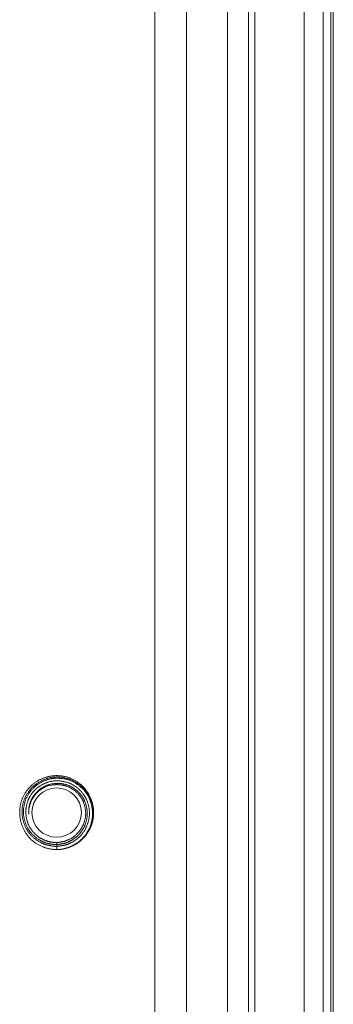
# Model space of a CAD drawing. Units: inches. Extents: x 71.4 to 79, y 49.66 to 59.34.
# Drawn here: x 74.43 to 74.49, y 56.25 to 56.45 of the extents above; entities that cross this region are included whole.
import ezdxf

# ---------------------------------------------------------------- set-up
doc = ezdxf.new("R2010")
doc.units = ezdxf.units.IN
doc.header["$MEASUREMENT"] = 0
doc.layers.add('Color-7-Line_Weight-9', color=7, linetype='Continuous', lineweight=0)

msp = doc.modelspace()

# ---------------------------------------------------------------- linework, layer by layer
at = {"layer": 'Color-7-Line_Weight-9', "linetype": 'Continuous'}
msp.add_line((74.4813, 56.14274), (74.4813, 58.67218), dxfattribs=at)
for points in [[(74.45195, 58.67248), (74.45816, 58.67248), (74.45816, 58.65013), (74.45914, 58.65013), (74.45609, 58.64988), (74.45609, 58.6293), (74.4592, 58.6293), (74.45814, 58.62905), (74.45816, 56.18594), (74.45914, 56.18592)], [(74.45815, 56.14248), (74.46622, 56.14248), (74.46622, 58.67248), (74.45816, 58.67248)], [(74.47158, 58.67221), (74.47037, 58.67218), (74.47037, 56.14274), (74.47159, 56.14274)], [(74.48501, 56.14274), (74.4813, 56.14274), (74.47158, 56.14274), (74.47158, 58.67218), (74.48133, 58.67221), (74.48501, 58.67221)], [(74.4865, 56.14274), (74.48501, 56.14274), (74.48501, 57.40747), (74.485, 58.67221), (74.4865, 58.67218), (74.48702, 58.67218), (74.48702, 56.14274), (74.48651, 56.14274), (74.4865, 58.67218)], [(74.44278, 56.18226), (74.44303, 56.18592), (74.45195, 56.18592), (74.45195, 58.62902), (74.44301, 58.62905), (74.44278, 58.63252)], [(74.42917, 56.29584), (74.42905, 56.29577), (74.42894, 56.2957), (74.42883, 56.29563), (74.42872, 56.29555), (74.42861, 56.29547), (74.4285, 56.29539), (74.4284, 56.29531), (74.4283, 56.29523), (74.42819, 56.29514), (74.42809, 56.29505), (74.428, 56.29496), (74.4279, 56.29486), (74.4278, 56.29477), (74.42771, 56.29467), (74.42762, 56.29457), (74.42753, 56.29446), (74.42744, 56.29436), (74.42735, 56.29425), (74.42726, 56.29414), (74.42718, 56.29402)], [(74.42731, 56.29481), (74.42741, 56.29491), (74.42752, 56.29501), (74.42762, 56.29511), (74.42772, 56.29521), (74.42783, 56.29531), (74.42794, 56.2954), (74.42805, 56.29549), (74.42816, 56.29558), (74.42827, 56.29566), (74.42838, 56.29575), (74.4285, 56.29583), (74.42861, 56.29591), (74.42873, 56.29599), (74.42885, 56.29606), (74.42897, 56.29613), (74.42909, 56.2962), (74.42921, 56.29627), (74.42933, 56.29633), (74.42946, 56.29639), (74.42958, 56.29645)], [(74.42756, 56.2941), (74.42764, 56.29421), (74.42773, 56.29431), (74.42782, 56.29441), (74.42791, 56.29451), (74.428, 56.29461), (74.42809, 56.2947), (74.42818, 56.29479), (74.42828, 56.29489), (74.42838, 56.29497), (74.42848, 56.29506), (74.42858, 56.29514), (74.42868, 56.29523), (74.42879, 56.2953), (74.4289, 56.29538), (74.42901, 56.29545), (74.42912, 56.29553), (74.42923, 56.29559), (74.42935, 56.29566), (74.42946, 56.29572), (74.42958, 56.29578)], [(74.4313, 56.29594), (74.43118, 56.2959), (74.43106, 56.29587), (74.43094, 56.29583), (74.43083, 56.2958), (74.43071, 56.29575), (74.4306, 56.29571), (74.43049, 56.29567), (74.43038, 56.29562), (74.43027, 56.29557), (74.43016, 56.29552), (74.43005, 56.29547), (74.42995, 56.29542), (74.42984, 56.29536), (74.42974, 56.2953), (74.42964, 56.29524), (74.42953, 56.29518), (74.42943, 56.29512), (74.42933, 56.29506), (74.42923, 56.29499), (74.42913, 56.29492)], [(74.43165, 56.29678), (74.43152, 56.29676), (74.43139, 56.29674), (74.43126, 56.29671), (74.43113, 56.29668), (74.431, 56.29665), (74.43087, 56.29661), (74.43075, 56.29657), (74.43062, 56.29653), (74.43049, 56.29649), (74.43037, 56.29644), (74.43024, 56.29639), (74.43012, 56.29634), (74.43, 56.29629), (74.42988, 56.29623), (74.42976, 56.29617), (74.42964, 56.29611), (74.42952, 56.29605), (74.4294, 56.29598), (74.42928, 56.29591), (74.42917, 56.29584)], [(74.42958, 56.29645), (74.42971, 56.29651), (74.42985, 56.29656), (74.42998, 56.29661), (74.43011, 56.29666), (74.43024, 56.29671), (74.43037, 56.29676), (74.4305, 56.2968), (74.43064, 56.29684), (74.43077, 56.29688), (74.4309, 56.29691), (74.43104, 56.29695), (74.43117, 56.29698), (74.43131, 56.297), (74.43144, 56.29703), (74.43158, 56.29705), (74.43171, 56.29707), (74.43185, 56.29708), (74.43199, 56.2971), (74.43213, 56.29711), (74.43227, 56.29711)], [(74.42958, 56.29578), (74.42969, 56.29584), (74.42981, 56.2959), (74.42992, 56.29596), (74.43003, 56.29602), (74.43015, 56.29607), (74.43026, 56.29612), (74.43038, 56.29617), (74.4305, 56.29621), (74.43062, 56.29626), (74.43074, 56.2963), (74.43086, 56.29634), (74.43098, 56.29638), (74.4311, 56.29641), (74.43123, 56.29644), (74.43135, 56.29647), (74.43148, 56.2965), (74.43161, 56.29652), (74.43173, 56.29655), (74.43186, 56.29657), (74.43199, 56.29658)], [(74.43021, 56.29496), (74.4303, 56.29501), (74.4304, 56.29506), (74.4305, 56.29511), (74.43059, 56.29515), (74.43069, 56.2952), (74.43079, 56.29524), (74.43089, 56.29527), (74.43099, 56.29531), (74.4311, 56.29534), (74.4312, 56.29537), (74.4313, 56.2954), (74.43141, 56.29543), (74.43151, 56.29545), (74.43162, 56.29548), (74.43173, 56.2955), (74.43183, 56.29551), (74.43194, 56.29553), (74.43205, 56.29554), (74.43216, 56.29555), (74.43227, 56.29555)], [(74.43371, 56.29601), (74.4336, 56.29603), (74.43349, 56.29605), (74.43338, 56.29606), (74.43327, 56.29607), (74.43316, 56.29609), (74.43304, 56.29609), (74.43292, 56.2961), (74.43281, 56.2961), (74.43269, 56.29611), (74.43257, 56.2961), (74.43244, 56.2961), (74.43232, 56.29609), (74.43219, 56.29608), (74.43207, 56.29607), (74.43194, 56.29606), (74.43181, 56.29604), (74.43169, 56.29602), (74.43156, 56.29599), (74.43143, 56.29597), (74.4313, 56.29594)], [(74.43437, 56.29664), (74.43424, 56.29668), (74.43411, 56.29671), (74.43397, 56.29674), (74.43384, 56.29676), (74.43371, 56.29679), (74.43357, 56.29681), (74.43343, 56.29682), (74.4333, 56.29684), (74.43316, 56.29685), (74.43302, 56.29686), (74.43289, 56.29686), (74.43275, 56.29686), (74.43261, 56.29686), (74.43247, 56.29686), (74.43233, 56.29685), (74.4322, 56.29685), (74.43206, 56.29683), (74.43192, 56.29682), (74.43178, 56.2968), (74.43165, 56.29678)], [(74.43199, 56.29658), (74.43206, 56.29659), (74.43213, 56.29659), (74.4322, 56.2966), (74.43226, 56.2966), (74.43233, 56.2966), (74.43239, 56.29661), (74.43246, 56.29661), (74.43253, 56.29661), (74.43259, 56.29661), (74.43266, 56.29661), (74.43272, 56.29661), (74.43279, 56.29661), (74.43285, 56.29661), (74.43292, 56.29661), (74.43299, 56.2966), (74.43305, 56.2966), (74.43312, 56.2966), (74.43319, 56.29659), (74.43325, 56.29659), (74.43332, 56.29658)], [(74.43227, 56.29711), (74.43242, 56.29712), (74.43257, 56.29712), (74.43271, 56.29712), (74.43286, 56.29712), (74.43301, 56.29711), (74.43315, 56.29711), (74.4333, 56.2971), (74.43344, 56.29708), (74.43359, 56.29707), (74.43373, 56.29705), (74.43387, 56.29703), (74.43402, 56.297), (74.43416, 56.29698), (74.4343, 56.29695), (74.43444, 56.29691), (74.43458, 56.29688), (74.43472, 56.29684), (74.43486, 56.29679), (74.435, 56.29675), (74.43514, 56.2967)], [(74.43227, 56.29555), (74.4323, 56.29556), (74.43232, 56.29556), (74.43235, 56.29557), (74.43237, 56.29557), (74.4324, 56.29557), (74.43243, 56.29558), (74.43245, 56.29558), (74.43248, 56.29558), (74.43251, 56.29558), (74.43254, 56.29558), (74.43256, 56.29558), (74.43259, 56.29559), (74.43262, 56.29559), (74.43265, 56.29559), (74.43268, 56.29559), (74.43271, 56.29559), (74.43274, 56.29559), (74.43277, 56.29559), (74.4328, 56.29559), (74.43283, 56.29559)], [(74.43283, 56.29559), (74.43294, 56.29559), (74.43306, 56.29558), (74.43317, 56.29558), (74.43329, 56.29557), (74.4334, 56.29556), (74.43351, 56.29555), (74.43362, 56.29554), (74.43374, 56.29552), (74.43385, 56.2955), (74.43396, 56.29548), (74.43407, 56.29546), (74.43418, 56.29544), (74.43429, 56.29541), (74.4344, 56.29538), (74.43451, 56.29535), (74.43462, 56.29532), (74.43473, 56.29529), (74.43484, 56.29525), (74.43495, 56.29521), (74.43506, 56.29517)], [(74.43332, 56.29658), (74.43346, 56.29658), (74.43359, 56.29657), (74.43373, 56.29655), (74.43386, 56.29654), (74.43399, 56.29652), (74.43413, 56.2965), (74.43426, 56.29647), (74.43439, 56.29644), (74.43452, 56.29641), (74.43465, 56.29638), (74.43478, 56.29634), (74.43491, 56.2963), (74.43504, 56.29626), (74.43516, 56.29621), (74.43529, 56.29617), (74.43541, 56.29612), (74.43554, 56.29606), (74.43566, 56.29601), (74.43578, 56.29595), (74.43591, 56.29589)], [(74.43601, 56.29517), (74.4359, 56.29524), (74.4358, 56.2953), (74.43569, 56.29536), (74.43559, 56.29542), (74.43548, 56.29548), (74.43537, 56.29553), (74.43526, 56.29558), (74.43515, 56.29563), (74.43504, 56.29568), (74.43492, 56.29572), (74.43481, 56.29576), (74.43469, 56.2958), (74.43457, 56.29583), (74.43446, 56.29587), (74.43434, 56.2959), (74.43421, 56.29592), (74.43409, 56.29595), (74.43396, 56.29597), (74.43384, 56.29599), (74.43371, 56.29601)], [(74.43685, 56.29553), (74.43674, 56.29561), (74.43663, 56.29569), (74.43651, 56.29577), (74.4364, 56.29584), (74.43628, 56.29591), (74.43616, 56.29598), (74.43604, 56.29605), (74.43592, 56.29611), (74.4358, 56.29617), (74.43568, 56.29623), (74.43555, 56.29628), (74.43543, 56.29633), (74.4353, 56.29638), (74.43517, 56.29643), (74.43504, 56.29647), (74.43491, 56.29651), (74.43478, 56.29655), (74.43464, 56.29658), (74.43451, 56.29661), (74.43437, 56.29664)], [(74.43514, 56.2967), (74.43527, 56.29665), (74.4354, 56.2966), (74.43553, 56.29654), (74.43566, 56.29649), (74.43578, 56.29643), (74.43591, 56.29637), (74.43604, 56.2963), (74.43616, 56.29623), (74.43628, 56.29616), (74.43641, 56.29609), (74.43653, 56.29602), (74.43665, 56.29594), (74.43677, 56.29586), (74.43688, 56.29578), (74.437, 56.29569), (74.43711, 56.29561), (74.43722, 56.29552), (74.43733, 56.29542), (74.43744, 56.29533), (74.43755, 56.29523)], [(74.43591, 56.29589), (74.43603, 56.29582), (74.43614, 56.29576), (74.43626, 56.29569), (74.43638, 56.29562), (74.43649, 56.29555), (74.43661, 56.29547), (74.43672, 56.2954), (74.43683, 56.29532), (74.43694, 56.29524), (74.43705, 56.29516), (74.43716, 56.29507), (74.43726, 56.29499), (74.43736, 56.2949), (74.43747, 56.29481), (74.43757, 56.29472), (74.43766, 56.29463), (74.43776, 56.29454), (74.43785, 56.29444), (74.43795, 56.29434), (74.43804, 56.29424)], [(74.43877, 56.29353), (74.4387, 56.29365), (74.43862, 56.29376), (74.43854, 56.29388), (74.43846, 56.29399), (74.43837, 56.2941), (74.43829, 56.2942), (74.4382, 56.29431), (74.43811, 56.29442), (74.43801, 56.29452), (74.43792, 56.29462), (74.43782, 56.29472), (74.43772, 56.29482), (74.43762, 56.29492), (74.43751, 56.29501), (74.43741, 56.2951), (74.4373, 56.29519), (74.43719, 56.29528), (74.43708, 56.29536), (74.43697, 56.29545), (74.43685, 56.29553)], [(74.42585, 56.29247), (74.4259, 56.29259), (74.42596, 56.29272), (74.42601, 56.29285), (74.42607, 56.29297), (74.42614, 56.2931), (74.4262, 56.29322), (74.42626, 56.29334), (74.42633, 56.29346), (74.4264, 56.29359), (74.42648, 56.29371), (74.42655, 56.29382), (74.42663, 56.29394), (74.4267, 56.29406), (74.42679, 56.29417), (74.42687, 56.29428), (74.42695, 56.29439), (74.42704, 56.2945), (74.42713, 56.29461), (74.42722, 56.29471), (74.42731, 56.29481)], [(74.42718, 56.29402), (74.4271, 56.29392), (74.42702, 56.29381), (74.42695, 56.2937), (74.42688, 56.29359), (74.42681, 56.29348), (74.42674, 56.29337), (74.42668, 56.29325), (74.42662, 56.29314), (74.42655, 56.29302), (74.4265, 56.2929), (74.42644, 56.29278), (74.42639, 56.29266), (74.42633, 56.29254), (74.42628, 56.29241), (74.42623, 56.29229), (74.42619, 56.29216), (74.42614, 56.29204), (74.4261, 56.29191), (74.42606, 56.29178), (74.42602, 56.29165)], [(74.42637, 56.2918), (74.42641, 56.29194), (74.42646, 56.29208), (74.42651, 56.29221), (74.42655, 56.29234), (74.42661, 56.29247), (74.42666, 56.2926), (74.42671, 56.29273), (74.42677, 56.29285), (74.42683, 56.29297), (74.42689, 56.29308), (74.42695, 56.2932), (74.42701, 56.29331), (74.42707, 56.29342), (74.42714, 56.29352), (74.42721, 56.29363), (74.42727, 56.29373), (74.42734, 56.29383), (74.42741, 56.29392), (74.42748, 56.29401), (74.42756, 56.2941)], [(74.43231, 56.29534), (74.43186, 56.29529), (74.43143, 56.29521), (74.43101, 56.2951), (74.4306, 56.29496), (74.43021, 56.29478), (74.42984, 56.29458), (74.42949, 56.29435), (74.42915, 56.2941), (74.42884, 56.29382), (74.42855, 56.29351), (74.42828, 56.29319), (74.42804, 56.29284), (74.42783, 56.29248), (74.42764, 56.2921), (74.42748, 56.2917), (74.42735, 56.29129), (74.42726, 56.29087), (74.42719, 56.29044), (74.42717, 56.28999), (74.42717, 56.28954)], [(74.42738, 56.29168), (74.42742, 56.29179), (74.42746, 56.2919), (74.4275, 56.29201), (74.42755, 56.29212), (74.42759, 56.29223), (74.42764, 56.29234), (74.42769, 56.29244), (74.42775, 56.29254), (74.4278, 56.29264), (74.42786, 56.29274), (74.42792, 56.29284), (74.42798, 56.29293), (74.42804, 56.29302), (74.4281, 56.29311), (74.42817, 56.2932), (74.42823, 56.29328), (74.4283, 56.29337), (74.42836, 56.29345), (74.42843, 56.29352), (74.4285, 56.2936)], [(74.42913, 56.29492), (74.42903, 56.29486), (74.42893, 56.29478), (74.42884, 56.29471), (74.42874, 56.29464), (74.42865, 56.29456), (74.42856, 56.29448), (74.42847, 56.2944), (74.42839, 56.29432), (74.4283, 56.29423), (74.42822, 56.29414), (74.42814, 56.29405), (74.42806, 56.29396), (74.42798, 56.29387), (74.4279, 56.29378), (74.42783, 56.29368), (74.42776, 56.29359), (74.42769, 56.29349), (74.42762, 56.29339), (74.42755, 56.29328), (74.42749, 56.29318)], [(74.4285, 56.2936), (74.42857, 56.29368), (74.42864, 56.29376), (74.42871, 56.29384), (74.42879, 56.29392), (74.42886, 56.294), (74.42894, 56.29408), (74.42902, 56.29415), (74.4291, 56.29423), (74.42919, 56.2943), (74.42927, 56.29437), (74.42936, 56.29444), (74.42945, 56.29451), (74.42954, 56.29457), (74.42963, 56.29463), (74.42973, 56.29469), (74.42982, 56.29475), (74.42992, 56.29481), (74.43001, 56.29486), (74.43011, 56.29491), (74.43021, 56.29496)], [(74.43357, 56.29527), (74.4335, 56.29528), (74.43344, 56.29529), (74.43338, 56.2953), (74.43331, 56.2953), (74.43325, 56.29531), (74.43319, 56.29532), (74.43312, 56.29533), (74.43306, 56.29533), (74.433, 56.29534), (74.43294, 56.29534), (74.43287, 56.29534), (74.43281, 56.29535), (74.43275, 56.29535), (74.43268, 56.29535), (74.43262, 56.29535), (74.43256, 56.29535), (74.4325, 56.29535), (74.43243, 56.29534), (74.43237, 56.29534), (74.43231, 56.29534)], [(74.43479, 56.29499), (74.43473, 56.29501), (74.43467, 56.29503), (74.43461, 56.29505), (74.43455, 56.29507), (74.43449, 56.29509), (74.43443, 56.2951), (74.43437, 56.29512), (74.43431, 56.29514), (74.43425, 56.29515), (74.43419, 56.29517), (74.43413, 56.29518), (74.43407, 56.29519), (74.434, 56.29521), (74.43394, 56.29522), (74.43388, 56.29523), (74.43382, 56.29524), (74.43375, 56.29525), (74.43369, 56.29525), (74.43363, 56.29526), (74.43357, 56.29527)], [(74.4366, 56.2938), (74.43652, 56.29388), (74.43643, 56.29395), (74.43635, 56.29403), (74.43626, 56.2941), (74.43618, 56.29417), (74.43609, 56.29424), (74.436, 56.2943), (74.43591, 56.29436), (74.43582, 56.29443), (74.43573, 56.29449), (74.43564, 56.29454), (74.43555, 56.2946), (74.43546, 56.29465), (74.43537, 56.29471), (74.43527, 56.29476), (74.43518, 56.29481), (74.43508, 56.29486), (74.43498, 56.2949), (74.43489, 56.29495), (74.43479, 56.29499)], [(74.43506, 56.29517), (74.43517, 56.29512), (74.43527, 56.29507), (74.43537, 56.29502), (74.43547, 56.29497), (74.43557, 56.29491), (74.43567, 56.29486), (74.43577, 56.2948), (74.43587, 56.29474), (74.43596, 56.29468), (74.43605, 56.29462), (74.43615, 56.29456), (74.43624, 56.29449), (74.43633, 56.29442), (74.43642, 56.29436), (74.4365, 56.29429), (74.43659, 56.29421), (74.43667, 56.29414), (74.43675, 56.29407), (74.43684, 56.29399), (74.43691, 56.29391)], [(74.43786, 56.29353), (74.43778, 56.29363), (74.4377, 56.29373), (74.43762, 56.29382), (74.43754, 56.29392), (74.43745, 56.29401), (74.43737, 56.2941), (74.43728, 56.29419), (74.43719, 56.29428), (74.4371, 56.29437), (74.43701, 56.29445), (74.43692, 56.29454), (74.43683, 56.29462), (74.43673, 56.2947), (74.43663, 56.29477), (74.43653, 56.29484), (74.43643, 56.29492), (74.43633, 56.29498), (74.43623, 56.29505), (74.43612, 56.29511), (74.43601, 56.29517)], [(74.43786, 56.29205), (74.43782, 56.29214), (74.43777, 56.29223), (74.43773, 56.29232), (74.43768, 56.29241), (74.43763, 56.2925), (74.43758, 56.29259), (74.43752, 56.29268), (74.43747, 56.29277), (74.43741, 56.29286), (74.43735, 56.29295), (74.43729, 56.29304), (74.43722, 56.29313), (74.43715, 56.29322), (74.43708, 56.2933), (74.43701, 56.29339), (74.43694, 56.29348), (74.43686, 56.29356), (74.43678, 56.29364), (74.43669, 56.29372), (74.4366, 56.2938)], [(74.43691, 56.29391), (74.43701, 56.29382), (74.4371, 56.29372), (74.43718, 56.29363), (74.43727, 56.29353), (74.43735, 56.29343), (74.43742, 56.29334), (74.4375, 56.29324), (74.43757, 56.29314), (74.43764, 56.29305), (74.4377, 56.29295), (74.43777, 56.29285), (74.43783, 56.29275), (74.43788, 56.29265), (74.43794, 56.29255), (74.43799, 56.29245), (74.43804, 56.29235), (74.43808, 56.29225), (74.43813, 56.29215), (74.43817, 56.29205), (74.43821, 56.29196)], [(74.43755, 56.29523), (74.43765, 56.29513), (74.43775, 56.29504), (74.43785, 56.29494), (74.43795, 56.29484), (74.43804, 56.29474), (74.43814, 56.29464), (74.43823, 56.29453), (74.43832, 56.29442), (74.4384, 56.29432), (74.43848, 56.29421), (74.43857, 56.2941), (74.43865, 56.29398), (74.43872, 56.29387), (74.4388, 56.29375), (74.43887, 56.29364), (74.43894, 56.29352), (74.439, 56.2934), (74.43907, 56.29328), (74.43913, 56.29315), (74.43919, 56.29303)], [(74.43849, 56.29245), (74.43846, 56.2925), (74.43844, 56.29256), (74.43841, 56.29262), (74.43838, 56.29267), (74.43835, 56.29273), (74.43832, 56.29278), (74.43829, 56.29284), (74.43825, 56.29289), (74.43822, 56.29295), (74.43819, 56.293), (74.43816, 56.29305), (74.43812, 56.29311), (74.43809, 56.29316), (74.43806, 56.29321), (74.43802, 56.29327), (74.43799, 56.29332), (74.43796, 56.29337), (74.43792, 56.29342), (74.43789, 56.29348), (74.43786, 56.29353)], [(74.43804, 56.29424), (74.43813, 56.29413), (74.43822, 56.29401), (74.4383, 56.2939), (74.43839, 56.29378), (74.43847, 56.29366), (74.43855, 56.29354), (74.43862, 56.29343), (74.43869, 56.29331), (74.43876, 56.29319), (74.43883, 56.29307), (74.43889, 56.29295), (74.43895, 56.29283), (74.43901, 56.29271), (74.43906, 56.29259), (74.43911, 56.29247), (74.43916, 56.29235), (74.43921, 56.29223), (74.43925, 56.29211), (74.43929, 56.29199), (74.43933, 56.29187)], [(74.43937, 56.29228), (74.43934, 56.29234), (74.43931, 56.29241), (74.43929, 56.29248), (74.43926, 56.29255), (74.43923, 56.29261), (74.4392, 56.29268), (74.43917, 56.29274), (74.43914, 56.29281), (74.43911, 56.29287), (74.43908, 56.29293), (74.43905, 56.29299), (74.43902, 56.29306), (74.43899, 56.29312), (74.43896, 56.29318), (74.43893, 56.29324), (74.4389, 56.2933), (74.43887, 56.29336), (74.43884, 56.29342), (74.4388, 56.29348), (74.43877, 56.29353)], [(74.42539, 56.28964), (74.42539, 56.28979), (74.42539, 56.28993), (74.42539, 56.29008), (74.42539, 56.29022), (74.4254, 56.29037), (74.42541, 56.29051), (74.42542, 56.29065), (74.42544, 56.2908), (74.42545, 56.29094), (74.42548, 56.29108), (74.4255, 56.29122), (74.42553, 56.29136), (74.42556, 56.2915), (74.42559, 56.29164), (74.42562, 56.29178), (74.42566, 56.29192), (74.4257, 56.29206), (74.42575, 56.2922), (74.4258, 56.29233), (74.42585, 56.29247)], [(74.42602, 56.29165), (74.42599, 56.29152), (74.42597, 56.29139), (74.42594, 56.29126), (74.42592, 56.29112), (74.4259, 56.29099), (74.42588, 56.29086), (74.42587, 56.29073), (74.42586, 56.2906), (74.42585, 56.29047), (74.42584, 56.29034), (74.42584, 56.29021), (74.42584, 56.29008), (74.42584, 56.28995), (74.42584, 56.28982), (74.42585, 56.28968), (74.42586, 56.28955), (74.42587, 56.28942), (74.42588, 56.28929), (74.4259, 56.28916), (74.42592, 56.28903)], [(74.42616, 56.28932), (74.42615, 56.28944), (74.42614, 56.28957), (74.42613, 56.2897), (74.42612, 56.28982), (74.42612, 56.28995), (74.42612, 56.29007), (74.42612, 56.2902), (74.42613, 56.29032), (74.42614, 56.29045), (74.42615, 56.29057), (74.42616, 56.2907), (74.42618, 56.29082), (74.42619, 56.29094), (74.42621, 56.29107), (74.42623, 56.29119), (74.42626, 56.29131), (74.42628, 56.29144), (74.42631, 56.29156), (74.42634, 56.29168), (74.42637, 56.2918)], [(74.42696, 56.2921), (74.42692, 56.29199), (74.42689, 56.29187), (74.42685, 56.29176), (74.42682, 56.29165), (74.42679, 56.29154), (74.42676, 56.29143), (74.42673, 56.29131), (74.42671, 56.2912), (74.42669, 56.29109), (74.42667, 56.29097), (74.42666, 56.29085), (74.42664, 56.29074), (74.42663, 56.29062), (74.42662, 56.29051), (74.42662, 56.29039), (74.42661, 56.29027), (74.42661, 56.29015), (74.42661, 56.29003), (74.42661, 56.28991), (74.42662, 56.28979)], [(74.42749, 56.29318), (74.42746, 56.29313), (74.42743, 56.29307), (74.4274, 56.29302), (74.42737, 56.29297), (74.42734, 56.29291), (74.42731, 56.29286), (74.42728, 56.2928), (74.42725, 56.29275), (74.42723, 56.29269), (74.4272, 56.29264), (74.42717, 56.29258), (74.42715, 56.29253), (74.42712, 56.29247), (74.4271, 56.29242), (74.42708, 56.29236), (74.42705, 56.29231), (74.42703, 56.29226), (74.42701, 56.2922), (74.42699, 56.29215), (74.42696, 56.2921)], [(74.42717, 56.28955), (74.42716, 56.28966), (74.42715, 56.28977), (74.42715, 56.28987), (74.42715, 56.28998), (74.42714, 56.29009), (74.42715, 56.2902), (74.42715, 56.29031), (74.42715, 56.29041), (74.42716, 56.29052), (74.42717, 56.29062), (74.42718, 56.29073), (74.4272, 56.29084), (74.42721, 56.29094), (74.42723, 56.29105), (74.42725, 56.29115), (74.42727, 56.29126), (74.42729, 56.29136), (74.42732, 56.29147), (74.42735, 56.29157), (74.42738, 56.29168)], [(74.43835, 56.28989), (74.43834, 56.28999), (74.43834, 56.2901), (74.43832, 56.29021), (74.43831, 56.29032), (74.4383, 56.29042), (74.43828, 56.29053), (74.43826, 56.29064), (74.43824, 56.29075), (74.43822, 56.29086), (74.4382, 56.29097), (74.43817, 56.29108), (74.43814, 56.29119), (74.43811, 56.2913), (74.43808, 56.29141), (74.43805, 56.29152), (74.43802, 56.29163), (74.43798, 56.29174), (74.43794, 56.29184), (74.4379, 56.29195), (74.43786, 56.29205)], [(74.43821, 56.29196), (74.43825, 56.29184), (74.43829, 56.29173), (74.43832, 56.29162), (74.43836, 56.29151), (74.4384, 56.2914), (74.43843, 56.29129), (74.43846, 56.29117), (74.43849, 56.29106), (74.43851, 56.29095), (74.43854, 56.29083), (74.43856, 56.29072), (74.43858, 56.29061), (74.4386, 56.29049), (74.43862, 56.29038), (74.43863, 56.29026), (74.43864, 56.29015), (74.43865, 56.29003), (74.43866, 56.28992), (74.43866, 56.2898), (74.43866, 56.28969)], [(74.43908, 56.29007), (74.43908, 56.2902), (74.43907, 56.29032), (74.43906, 56.29045), (74.43904, 56.29057), (74.43902, 56.29069), (74.43901, 56.29081), (74.43898, 56.29094), (74.43896, 56.29106), (74.43893, 56.29118), (74.4389, 56.2913), (74.43887, 56.29142), (74.43884, 56.29153), (74.4388, 56.29165), (74.43877, 56.29177), (74.43872, 56.29188), (74.43868, 56.292), (74.43864, 56.29211), (74.43859, 56.29222), (74.43854, 56.29233), (74.43849, 56.29245)], [(74.43919, 56.29303), (74.43925, 56.2929), (74.43931, 56.29276), (74.43936, 56.29263), (74.43942, 56.2925), (74.43947, 56.29236), (74.43952, 56.29223), (74.43956, 56.29209), (74.4396, 56.29195), (74.43964, 56.29181), (74.43968, 56.29168), (74.43972, 56.29154), (74.43975, 56.2914), (74.43977, 56.29126), (74.4398, 56.29112), (74.43982, 56.29098), (74.43984, 56.29083), (74.43986, 56.29069), (74.43987, 56.29055), (74.43988, 56.29041), (74.43989, 56.29027)], [(74.43933, 56.29187), (74.43937, 56.29174), (74.43941, 56.29162), (74.43944, 56.29149), (74.43948, 56.29135), (74.43951, 56.29122), (74.43954, 56.29109), (74.43957, 56.29096), (74.43959, 56.29082), (74.43961, 56.29069), (74.43963, 56.29055), (74.43965, 56.29041), (74.43966, 56.29028), (74.43968, 56.29014), (74.43969, 56.29), (74.43969, 56.28987), (74.43969, 56.28973), (74.43969, 56.28959), (74.43969, 56.28945), (74.43969, 56.28932), (74.43968, 56.28918)], [(74.43982, 56.28959), (74.43982, 56.28973), (74.43983, 56.28987), (74.43982, 56.29001), (74.43982, 56.29015), (74.43981, 56.29029), (74.4398, 56.29043), (74.43979, 56.29056), (74.43978, 56.2907), (74.43976, 56.29084), (74.43974, 56.29097), (74.43971, 56.29111), (74.43969, 56.29124), (74.43966, 56.29137), (74.43962, 56.29151), (74.43959, 56.29164), (74.43955, 56.29177), (74.43951, 56.2919), (74.43946, 56.29202), (74.43942, 56.29215), (74.43937, 56.29228)], [(74.42602, 56.28692), (74.42596, 56.28704), (74.4259, 56.28717), (74.42585, 56.2873), (74.4258, 56.28743), (74.42575, 56.28756), (74.42571, 56.2877), (74.42567, 56.28783), (74.42563, 56.28797), (74.42559, 56.2881), (74.42556, 56.28824), (74.42553, 56.28838), (74.42551, 56.28852), (74.42549, 56.28865), (74.42546, 56.28879), (74.42545, 56.28893), (74.42543, 56.28908), (74.42542, 56.28922), (74.42541, 56.28936), (74.4254, 56.2895), (74.42539, 56.28964)], [(74.42662, 56.28979), (74.42662, 56.28967), (74.42662, 56.28955), (74.42663, 56.28943), (74.42664, 56.28931), (74.42665, 56.2892), (74.42666, 56.28908), (74.42668, 56.28896), (74.4267, 56.28884), (74.42672, 56.28873), (74.42674, 56.28861), (74.42677, 56.2885), (74.4268, 56.28838), (74.42683, 56.28827), (74.42686, 56.28815), (74.4269, 56.28804), (74.42693, 56.28793), (74.42697, 56.28782), (74.42701, 56.28771), (74.42706, 56.2876), (74.4271, 56.28749)], [(74.43797, 56.28769), (74.43801, 56.28779), (74.43804, 56.2879), (74.43808, 56.288), (74.43812, 56.28811), (74.43815, 56.28822), (74.43818, 56.28833), (74.43821, 56.28843), (74.43823, 56.28854), (74.43825, 56.28865), (74.43828, 56.28876), (74.43829, 56.28887), (74.43831, 56.28898), (74.43832, 56.28909), (74.43834, 56.28921), (74.43834, 56.28932), (74.43835, 56.28943), (74.43835, 56.28955), (74.43836, 56.28966), (74.43835, 56.28977), (74.43835, 56.28989)], [(74.43866, 56.28969), (74.43866, 56.28957), (74.43866, 56.28945), (74.43865, 56.28933), (74.43864, 56.28921), (74.43863, 56.28909), (74.43862, 56.28897), (74.4386, 56.28885), (74.43858, 56.28874), (74.43856, 56.28862), (74.43854, 56.2885), (74.43851, 56.28839), (74.43849, 56.28827), (74.43846, 56.28815), (74.43843, 56.28804), (74.4384, 56.28792), (74.43836, 56.28781), (74.43832, 56.28769), (74.43829, 56.28758), (74.43825, 56.28746), (74.43821, 56.28735)], [(74.4387, 56.28756), (74.43874, 56.28768), (74.43878, 56.2878), (74.43882, 56.28792), (74.43885, 56.28805), (74.43889, 56.28817), (74.43892, 56.28829), (74.43895, 56.28842), (74.43898, 56.28855), (74.439, 56.28867), (74.43902, 56.2888), (74.43904, 56.28893), (74.43906, 56.28905), (74.43907, 56.28918), (74.43908, 56.28931), (74.43909, 56.28944), (74.4391, 56.28956), (74.4391, 56.28969), (74.4391, 56.28982), (74.43909, 56.28994), (74.43908, 56.29007)], [(74.4394, 56.28721), (74.43944, 56.28732), (74.43948, 56.28744), (74.43952, 56.28755), (74.43955, 56.28766), (74.43958, 56.28778), (74.43961, 56.28789), (74.43964, 56.28801), (74.43967, 56.28813), (74.43969, 56.28824), (74.43972, 56.28836), (74.43973, 56.28848), (74.43975, 56.2886), (74.43977, 56.28872), (74.43978, 56.28884), (74.43979, 56.28897), (74.4398, 56.28909), (74.43981, 56.28921), (74.43982, 56.28934), (74.43982, 56.28946), (74.43982, 56.28959)], [(74.43989, 56.29027), (74.4399, 56.29013), (74.4399, 56.28999), (74.43991, 56.28985), (74.43991, 56.2897), (74.43991, 56.28956), (74.4399, 56.28942), (74.43989, 56.28928), (74.43988, 56.28914), (74.43987, 56.289), (74.43986, 56.28886), (74.43984, 56.28872), (74.43982, 56.28858), (74.43979, 56.28844), (74.43976, 56.2883), (74.43973, 56.28816), (74.4397, 56.28802), (74.43966, 56.28789), (74.43963, 56.28775), (74.43958, 56.28761), (74.43954, 56.28747)], [(74.42592, 56.28903), (74.42594, 56.2889), (74.42596, 56.28877), (74.42598, 56.28864), (74.42601, 56.28851), (74.42604, 56.28838), (74.42607, 56.28825), (74.4261, 56.28812), (74.42614, 56.28799), (74.42618, 56.28786), (74.42623, 56.28773), (74.42627, 56.28761), (74.42632, 56.28748), (74.42637, 56.28736), (74.42642, 56.28723), (74.42648, 56.28711), (74.42654, 56.28699), (74.4266, 56.28687), (74.42666, 56.28675), (74.42673, 56.28663), (74.42679, 56.28652)], [(74.42693, 56.28688), (74.42687, 56.28699), (74.42681, 56.28711), (74.42675, 56.28722), (74.4267, 56.28734), (74.42665, 56.28746), (74.4266, 56.28758), (74.42655, 56.2877), (74.42651, 56.28782), (74.42647, 56.28794), (74.42643, 56.28806), (74.42639, 56.28818), (74.42636, 56.2883), (74.42632, 56.28843), (74.42629, 56.28855), (74.42627, 56.28868), (74.42624, 56.2888), (74.42622, 56.28893), (74.4262, 56.28906), (74.42618, 56.28919), (74.42616, 56.28932)], [(74.43678, 56.28584), (74.43685, 56.28592), (74.43692, 56.286), (74.43699, 56.28608), (74.43706, 56.28616), (74.43713, 56.28625), (74.4372, 56.28634), (74.43726, 56.28642), (74.43733, 56.28651), (74.43739, 56.28661), (74.43745, 56.2867), (74.43751, 56.28679), (74.43757, 56.28689), (74.43762, 56.28698), (74.43768, 56.28708), (74.43773, 56.28718), (74.43778, 56.28728), (74.43783, 56.28738), (74.43788, 56.28748), (74.43792, 56.28758), (74.43797, 56.28769)], [(74.43968, 56.28918), (74.43966, 56.28904), (74.43965, 56.2889), (74.43963, 56.28876), (74.43961, 56.28862), (74.43959, 56.28848), (74.43956, 56.28834), (74.43953, 56.2882), (74.4395, 56.28807), (74.43946, 56.28793), (74.43943, 56.2878), (74.43939, 56.28766), (74.43935, 56.28753), (74.4393, 56.2874), (74.43926, 56.28726), (74.43921, 56.28713), (74.43916, 56.287), (74.43911, 56.28687), (74.43906, 56.28674), (74.439, 56.28662), (74.43894, 56.28649)], [(74.42759, 56.28458), (74.42749, 56.28468), (74.4274, 56.28479), (74.4273, 56.2849), (74.42721, 56.285), (74.42712, 56.28511), (74.42703, 56.28523), (74.42694, 56.28534), (74.42685, 56.28545), (74.42677, 56.28557), (74.42669, 56.28568), (74.42661, 56.2858), (74.42653, 56.28592), (74.42646, 56.28604), (74.42639, 56.28616), (74.42632, 56.28628), (74.42626, 56.2864), (74.42619, 56.28653), (74.42613, 56.28666), (74.42608, 56.28679), (74.42602, 56.28692)], [(74.42679, 56.28652), (74.42682, 56.28646), (74.42686, 56.2864), (74.42689, 56.28634), (74.42692, 56.28629), (74.42696, 56.28623), (74.42699, 56.28618), (74.42703, 56.28612), (74.42706, 56.28607), (74.4271, 56.28602), (74.42714, 56.28597), (74.42718, 56.28591), (74.42722, 56.28586), (74.42726, 56.28581), (74.4273, 56.28576), (74.42734, 56.28571), (74.42738, 56.28566), (74.42742, 56.28561), (74.42747, 56.28556), (74.42752, 56.28551), (74.42756, 56.28547)], [(74.42724, 56.28635), (74.42723, 56.28638), (74.42721, 56.2864), (74.4272, 56.28643), (74.42718, 56.28646), (74.42717, 56.28648), (74.42715, 56.28651), (74.42713, 56.28653), (74.42712, 56.28656), (74.4271, 56.28659), (74.42709, 56.28661), (74.42707, 56.28664), (74.42706, 56.28667), (74.42704, 56.28669), (74.42702, 56.28672), (74.42701, 56.28674), (74.42699, 56.28677), (74.42698, 56.2868), (74.42696, 56.28682), (74.42695, 56.28685), (74.42693, 56.28688)], [(74.4271, 56.28749), (74.42716, 56.28738), (74.42721, 56.28728), (74.42727, 56.28717), (74.42732, 56.28707), (74.42738, 56.28697), (74.42744, 56.28687), (74.4275, 56.28677), (74.42756, 56.28667), (74.42763, 56.28657), (74.42769, 56.28648), (74.42776, 56.28638), (74.42783, 56.28629), (74.4279, 56.2862), (74.42798, 56.28611), (74.42805, 56.28602), (74.42813, 56.28593), (74.42821, 56.28585), (74.42829, 56.28576), (74.42838, 56.28568), (74.42847, 56.2856)], [(74.42899, 56.28464), (74.42889, 56.28471), (74.42878, 56.28478), (74.42868, 56.28485), (74.42859, 56.28493), (74.42849, 56.28501), (74.4284, 56.28508), (74.4283, 56.28516), (74.42821, 56.28525), (74.42813, 56.28533), (74.42804, 56.28542), (74.42795, 56.2855), (74.42787, 56.28559), (74.42779, 56.28568), (74.4277, 56.28577), (74.42762, 56.28587), (74.42755, 56.28596), (74.42747, 56.28606), (74.42739, 56.28615), (74.42732, 56.28625), (74.42724, 56.28635)], [(74.43496, 56.28451), (74.43507, 56.28455), (74.43517, 56.2846), (74.43527, 56.28465), (74.43537, 56.2847), (74.43547, 56.28476), (74.43557, 56.28481), (74.43567, 56.28487), (74.43576, 56.28494), (74.43586, 56.285), (74.43595, 56.28507), (74.43604, 56.28514), (74.43613, 56.28521), (74.43622, 56.28528), (74.4363, 56.28536), (74.43639, 56.28543), (74.43647, 56.28551), (74.43655, 56.28559), (74.43663, 56.28567), (74.4367, 56.28575), (74.43678, 56.28584)], [(74.43761, 56.2863), (74.43755, 56.2862), (74.43748, 56.2861), (74.43741, 56.28601), (74.43734, 56.28591), (74.43727, 56.28582), (74.4372, 56.28573), (74.43712, 56.28564), (74.43704, 56.28555), (74.43697, 56.28547), (74.43688, 56.28539), (74.4368, 56.2853), (74.43672, 56.28522), (74.43663, 56.28515), (74.43654, 56.28507), (74.43645, 56.285), (74.43636, 56.28492), (74.43626, 56.28485), (74.43617, 56.28479), (74.43607, 56.28472), (74.43597, 56.28466)], [(74.43859, 56.2859), (74.43851, 56.28578), (74.43843, 56.28567), (74.43835, 56.28556), (74.43827, 56.28544), (74.43818, 56.28534), (74.43809, 56.28523), (74.438, 56.28512), (74.43791, 56.28501), (74.43782, 56.28491), (74.43773, 56.28481), (74.43763, 56.28471), (74.43753, 56.28461), (74.43743, 56.28452), (74.43733, 56.28442), (74.43722, 56.28433), (74.43712, 56.28424), (74.43701, 56.28415), (74.4369, 56.28407), (74.43679, 56.28399), (74.43667, 56.28391)], [(74.43744, 56.28539), (74.43752, 56.28548), (74.4376, 56.28558), (74.43767, 56.28568), (74.43775, 56.28578), (74.43782, 56.28588), (74.43789, 56.28598), (74.43796, 56.28608), (74.43803, 56.28618), (74.4381, 56.28629), (74.43816, 56.28639), (74.43822, 56.2865), (74.43829, 56.28661), (74.43835, 56.28672), (74.4384, 56.28684), (74.43846, 56.28695), (74.43851, 56.28707), (74.43856, 56.28719), (74.43861, 56.28731), (74.43866, 56.28743), (74.4387, 56.28756)], [(74.43821, 56.28735), (74.43818, 56.28729), (74.43816, 56.28724), (74.43814, 56.28719), (74.43811, 56.28714), (74.43809, 56.28708), (74.43806, 56.28703), (74.43804, 56.28698), (74.43801, 56.28693), (74.43798, 56.28687), (74.43795, 56.28682), (74.43792, 56.28677), (74.43789, 56.28672), (74.43786, 56.28666), (74.43782, 56.28661), (74.43779, 56.28656), (74.43775, 56.28651), (74.43772, 56.28646), (74.43768, 56.2864), (74.43765, 56.28635), (74.43761, 56.2863)], [(74.43954, 56.28747), (74.43949, 56.28734), (74.43944, 56.28721), (74.43938, 56.28709), (74.43933, 56.28696), (74.43927, 56.28683), (74.43921, 56.28671), (74.43915, 56.28658), (74.43908, 56.28646), (74.43901, 56.28634), (74.43894, 56.28622), (74.43887, 56.2861), (74.4388, 56.28598), (74.43872, 56.28586), (74.43864, 56.28574), (74.43856, 56.28563), (74.43848, 56.28551), (74.4384, 56.2854), (74.43831, 56.28529), (74.43823, 56.28518), (74.43814, 56.28507)], [(74.43814, 56.28508), (74.43822, 56.28518), (74.4383, 56.28527), (74.43837, 56.28537), (74.43845, 56.28547), (74.43852, 56.28557), (74.43859, 56.28567), (74.43866, 56.28577), (74.43872, 56.28587), (74.43879, 56.28598), (74.43885, 56.28608), (74.43891, 56.28619), (74.43897, 56.2863), (74.43903, 56.28641), (74.43909, 56.28652), (74.43915, 56.28663), (74.4392, 56.28674), (74.43925, 56.28686), (74.4393, 56.28698), (74.43935, 56.28709), (74.4394, 56.28721)], [(74.43894, 56.28649), (74.43892, 56.28646), (74.4389, 56.28643), (74.43888, 56.2864), (74.43886, 56.28636), (74.43884, 56.28633), (74.43883, 56.2863), (74.43881, 56.28627), (74.43879, 56.28624), (74.43877, 56.28621), (74.43876, 56.28618), (74.43874, 56.28615), (74.43872, 56.28612), (74.43871, 56.28609), (74.43869, 56.28606), (74.43867, 56.28603), (74.43866, 56.28601), (74.43864, 56.28598), (74.43863, 56.28595), (74.43861, 56.28592), (74.43859, 56.2859)], [(74.42756, 56.28547), (74.42765, 56.28537), (74.42773, 56.28527), (74.42782, 56.28518), (74.42792, 56.28509), (74.42801, 56.285), (74.42811, 56.28491), (74.42821, 56.28483), (74.42831, 56.28475), (74.42841, 56.28467), (74.42851, 56.28459), (74.42862, 56.28451), (74.42873, 56.28444), (74.42883, 56.28437), (74.42894, 56.28429), (74.42905, 56.28422), (74.42917, 56.28416), (74.42928, 56.28409), (74.42939, 56.28402), (74.42951, 56.28396), (74.42962, 56.2839)], [(74.43004, 56.28307), (74.4299, 56.28313), (74.42977, 56.28318), (74.42964, 56.28324), (74.42951, 56.2833), (74.42938, 56.28336), (74.42925, 56.28343), (74.42912, 56.28349), (74.429, 56.28356), (74.42887, 56.28363), (74.42875, 56.28371), (74.42863, 56.28378), (74.42851, 56.28386), (74.42839, 56.28394), (74.42827, 56.28403), (74.42816, 56.28411), (74.42804, 56.2842), (74.42793, 56.28429), (74.42781, 56.28438), (74.4277, 56.28448), (74.42759, 56.28458)], [(74.42847, 56.2856), (74.42855, 56.28552), (74.42863, 56.28545), (74.42871, 56.28537), (74.4288, 56.2853), (74.42889, 56.28523), (74.42898, 56.28516), (74.42907, 56.28509), (74.42917, 56.28502), (74.42927, 56.28496), (74.42937, 56.2849), (74.42947, 56.28484), (74.42957, 56.28478), (74.42967, 56.28472), (74.42977, 56.28467), (74.42988, 56.28461), (74.42999, 56.28456), (74.43009, 56.28451), (74.4302, 56.28447), (74.43031, 56.28442), (74.43042, 56.28438)], [(74.43074, 56.28384), (74.43064, 56.28386), (74.43055, 56.28389), (74.43046, 56.28392), (74.43036, 56.28395), (74.43027, 56.28399), (74.43018, 56.28402), (74.43009, 56.28406), (74.43, 56.28409), (74.42991, 56.28413), (74.42982, 56.28417), (74.42974, 56.28421), (74.42965, 56.28426), (74.42956, 56.2843), (74.42948, 56.28434), (74.4294, 56.28439), (74.42931, 56.28444), (74.42923, 56.28449), (74.42915, 56.28454), (74.42907, 56.28459), (74.42899, 56.28464)], [(74.42962, 56.2839), (74.4297, 56.28386), (74.42977, 56.28383), (74.42984, 56.2838), (74.42991, 56.28377), (74.42998, 56.28374), (74.43006, 56.28371), (74.43013, 56.28368), (74.4302, 56.28365), (74.43027, 56.28363), (74.43034, 56.2836), (74.43041, 56.28357), (74.43049, 56.28355), (74.43056, 56.28353), (74.43063, 56.2835), (74.43071, 56.28348), (74.43078, 56.28346), (74.43086, 56.28345), (74.43093, 56.28343), (74.43101, 56.28342), (74.43109, 56.28341)], [(74.43042, 56.28438), (74.43047, 56.28436), (74.43052, 56.28434), (74.43057, 56.28432), (74.43062, 56.2843), (74.43067, 56.28428), (74.43072, 56.28426), (74.43077, 56.28424), (74.43083, 56.28423), (74.43088, 56.28421), (74.43094, 56.28419), (74.43099, 56.28418), (74.43105, 56.28416), (74.4311, 56.28415), (74.43116, 56.28414), (74.43122, 56.28412), (74.43127, 56.28411), (74.43133, 56.2841), (74.43139, 56.28409), (74.43145, 56.28407), (74.4315, 56.28406)], [(74.43164, 56.28363), (74.4316, 56.28364), (74.43155, 56.28365), (74.4315, 56.28366), (74.43146, 56.28367), (74.43141, 56.28367), (74.43137, 56.28368), (74.43132, 56.28369), (74.43128, 56.2837), (74.43123, 56.28371), (74.43119, 56.28372), (74.43115, 56.28373), (74.4311, 56.28374), (74.43106, 56.28375), (74.43101, 56.28376), (74.43097, 56.28377), (74.43092, 56.28378), (74.43088, 56.28379), (74.43083, 56.28381), (74.43078, 56.28382), (74.43074, 56.28384)], [(74.4315, 56.28406), (74.43156, 56.28405), (74.43162, 56.28404), (74.43168, 56.28403), (74.43173, 56.28403), (74.43179, 56.28402), (74.43185, 56.28401), (74.43191, 56.284), (74.43197, 56.284), (74.43202, 56.28399), (74.43208, 56.28399), (74.43214, 56.28398), (74.4322, 56.28398), (74.43225, 56.28397), (74.43231, 56.28397), (74.43237, 56.28397), (74.43243, 56.28396), (74.43248, 56.28396), (74.43254, 56.28396), (74.4326, 56.28396), (74.43266, 56.28396)], [(74.43266, 56.28399), (74.43268, 56.28399), (74.43271, 56.28399), (74.43274, 56.28399), (74.43277, 56.28399), (74.4328, 56.28399), (74.43283, 56.28399), (74.43286, 56.28399), (74.43289, 56.28399), (74.43292, 56.28399), (74.43295, 56.28399), (74.43299, 56.28399), (74.43302, 56.28399), (74.43305, 56.284), (74.43308, 56.284), (74.43311, 56.284), (74.43314, 56.284), (74.43317, 56.28401), (74.4332, 56.28401), (74.43322, 56.28402), (74.43325, 56.28402)], [(74.43329, 56.28259), (74.43266, 56.28256), (74.43266, 56.28357), (74.43266, 56.28399)], [(74.43325, 56.28402), (74.43328, 56.28403), (74.43331, 56.28403), (74.43333, 56.28404), (74.43336, 56.28404), (74.43339, 56.28405), (74.43342, 56.28405), (74.43345, 56.28406), (74.43349, 56.28406), (74.43352, 56.28407), (74.43355, 56.28407), (74.43358, 56.28408), (74.43361, 56.28408), (74.43364, 56.28409), (74.43367, 56.28409), (74.4337, 56.2841), (74.43373, 56.2841), (74.43376, 56.28411), (74.43379, 56.28412), (74.43382, 56.28412), (74.43384, 56.28413)], [(74.43326, 56.2826), (74.43355, 56.28263), (74.43383, 56.28266), (74.4341, 56.28271), (74.43438, 56.28277), (74.43465, 56.28284), (74.43491, 56.28293), (74.43518, 56.28302), (74.43544, 56.28312), (74.43569, 56.28323), (74.43594, 56.28336), (74.43619, 56.28349), (74.43643, 56.28363), (74.43666, 56.28378), (74.43689, 56.28394), (74.43711, 56.28411), (74.43733, 56.28428), (74.43754, 56.28447), (74.43774, 56.28467), (74.43793, 56.28487), (74.43812, 56.28508)], [(74.4344, 56.28385), (74.43436, 56.28384), (74.43432, 56.28383), (74.43427, 56.28382), (74.43423, 56.28381), (74.43419, 56.2838), (74.43415, 56.28379), (74.43411, 56.28378), (74.43406, 56.28377), (74.43402, 56.28376), (74.43398, 56.28375), (74.43394, 56.28374), (74.4339, 56.28374), (74.43385, 56.28373), (74.43381, 56.28372), (74.43377, 56.28371), (74.43373, 56.2837), (74.43369, 56.2837), (74.43365, 56.28369), (74.4336, 56.28368), (74.43356, 56.28368)], [(74.43384, 56.28413), (74.4339, 56.28414), (74.43396, 56.28415), (74.43402, 56.28416), (74.43407, 56.28418), (74.43413, 56.28419), (74.43418, 56.28421), (74.43424, 56.28422), (74.43429, 56.28424), (74.43435, 56.28426), (74.4344, 56.28428), (74.43446, 56.2843), (74.43451, 56.28432), (74.43457, 56.28434), (74.43462, 56.28436), (74.43468, 56.28439), (74.43474, 56.28441), (74.43479, 56.28443), (74.43485, 56.28446), (74.4349, 56.28448), (74.43496, 56.28451)], [(74.43405, 56.2834), (74.43413, 56.28342), (74.4342, 56.28343), (74.43427, 56.28345), (74.43434, 56.28347), (74.43441, 56.28349), (74.43448, 56.28351), (74.43455, 56.28353), (74.43462, 56.28356), (74.43469, 56.28358), (74.43476, 56.2836), (74.43483, 56.28363), (74.4349, 56.28366), (74.43496, 56.28368), (74.43503, 56.28371), (74.4351, 56.28374), (74.43516, 56.28377), (74.43522, 56.2838), (74.43529, 56.28383), (74.43535, 56.28386), (74.43542, 56.28389)], [(74.43597, 56.28466), (74.4359, 56.28461), (74.43583, 56.28456), (74.43576, 56.28452), (74.43569, 56.28447), (74.43561, 56.28443), (74.43554, 56.28438), (74.43546, 56.28434), (74.43538, 56.2843), (74.4353, 56.28426), (74.43522, 56.28422), (74.43514, 56.28418), (74.43506, 56.28414), (74.43498, 56.2841), (74.4349, 56.28406), (74.43482, 56.28402), (74.43473, 56.28399), (74.43465, 56.28395), (74.43457, 56.28392), (74.43448, 56.28388), (74.4344, 56.28385)], [(74.43667, 56.28391), (74.4366, 56.28385), (74.43653, 56.2838), (74.43645, 56.28375), (74.43638, 56.2837), (74.4363, 56.28365), (74.43622, 56.2836), (74.43615, 56.28356), (74.43607, 56.28351), (74.43599, 56.28346), (74.43591, 56.28342), (74.43583, 56.28337), (74.43576, 56.28333), (74.43568, 56.28329), (74.4356, 56.28325), (74.43551, 56.28321), (74.43543, 56.28317), (74.43535, 56.28313), (74.43527, 56.2831), (74.43519, 56.28306), (74.4351, 56.28303)], [(74.43542, 56.28389), (74.43553, 56.28394), (74.43564, 56.284), (74.43576, 56.28406), (74.43587, 56.28412), (74.43598, 56.28419), (74.43609, 56.28426), (74.43619, 56.28433), (74.4363, 56.2844), (74.4364, 56.28447), (74.43651, 56.28455), (74.43661, 56.28463), (74.43671, 56.28471), (74.43681, 56.28479), (74.4369, 56.28487), (74.437, 56.28495), (74.43709, 56.28504), (74.43718, 56.28513), (74.43727, 56.28521), (74.43736, 56.2853), (74.43744, 56.28539)], [(74.43266, 56.28259), (74.43252, 56.28259), (74.43239, 56.28259), (74.43225, 56.2826), (74.43211, 56.2826), (74.43198, 56.28261), (74.43184, 56.28263), (74.43171, 56.28264), (74.43157, 56.28266), (74.43144, 56.28268), (74.43131, 56.2827), (74.43118, 56.28272), (74.43105, 56.28275), (74.43092, 56.28278), (74.43079, 56.28282), (74.43066, 56.28285), (74.43053, 56.28289), (74.43041, 56.28293), (74.43028, 56.28298), (74.43016, 56.28302), (74.43004, 56.28307)], [(74.43109, 56.28341), (74.43119, 56.28338), (74.43128, 56.28336), (74.43138, 56.28334), (74.43147, 56.28332), (74.43157, 56.2833), (74.43165, 56.28328), (74.43174, 56.28327), (74.43183, 56.28326), (74.43191, 56.28325), (74.43199, 56.28324), (74.43207, 56.28323), (74.43215, 56.28322), (74.43222, 56.28321), (74.43229, 56.28321), (74.43236, 56.2832), (74.43243, 56.2832), (74.43249, 56.2832), (74.43255, 56.2832), (74.43261, 56.2832), (74.43266, 56.2832)], [(74.43266, 56.28359), (74.43261, 56.28359), (74.43255, 56.28359), (74.4325, 56.28359), (74.43245, 56.28359), (74.4324, 56.28359), (74.43235, 56.28359), (74.4323, 56.28359), (74.43225, 56.28359), (74.4322, 56.2836), (74.43215, 56.2836), (74.4321, 56.2836), (74.43205, 56.2836), (74.432, 56.2836), (74.43195, 56.2836), (74.4319, 56.28361), (74.43185, 56.28361), (74.4318, 56.28361), (74.43175, 56.28362), (74.4317, 56.28362), (74.43164, 56.28363)], [(74.43356, 56.28368), (74.43351, 56.28367), (74.43347, 56.28366), (74.43342, 56.28365), (74.43338, 56.28364), (74.43333, 56.28363), (74.43329, 56.28363), (74.43324, 56.28362), (74.4332, 56.28361), (74.43315, 56.28361), (74.43311, 56.2836), (74.43306, 56.2836), (74.43302, 56.28359), (74.43297, 56.28359), (74.43293, 56.28358), (74.43288, 56.28358), (74.43284, 56.28358), (74.43279, 56.28358), (74.43275, 56.28357), (74.4327, 56.28357), (74.43265, 56.28357)], [(74.43266, 56.28322), (74.43269, 56.28322), (74.43273, 56.28322), (74.43277, 56.28323), (74.4328, 56.28323), (74.43284, 56.28323), (74.43287, 56.28323), (74.43291, 56.28324), (74.43294, 56.28324), (74.43298, 56.28324), (74.43301, 56.28325), (74.43305, 56.28325), (74.43308, 56.28325), (74.43312, 56.28326), (74.43316, 56.28326), (74.43319, 56.28327), (74.43323, 56.28327), (74.43327, 56.28328), (74.43331, 56.28328), (74.43335, 56.28329), (74.43339, 56.28329)], [(74.4351, 56.28303), (74.43501, 56.283), (74.43492, 56.28297), (74.43483, 56.28294), (74.43474, 56.28291), (74.43466, 56.28289), (74.43457, 56.28286), (74.43448, 56.28284), (74.43439, 56.28281), (74.4343, 56.28279), (74.43421, 56.28277), (74.43412, 56.28274), (74.43403, 56.28272), (74.43393, 56.2827), (74.43384, 56.28268), (74.43375, 56.28266), (74.43366, 56.28265), (74.43357, 56.28263), (74.43347, 56.28261), (74.43338, 56.28259), (74.43329, 56.28258)], [(74.43339, 56.28329), (74.43342, 56.28329), (74.43345, 56.2833), (74.43349, 56.2833), (74.43352, 56.2833), (74.43355, 56.28331), (74.43359, 56.28331), (74.43362, 56.28332), (74.43365, 56.28332), (74.43369, 56.28333), (74.43372, 56.28333), (74.43376, 56.28334), (74.43379, 56.28335), (74.43382, 56.28335), (74.43386, 56.28336), (74.43389, 56.28337), (74.43392, 56.28337), (74.43396, 56.28338), (74.43399, 56.28339), (74.43402, 56.28339), (74.43405, 56.2834)]]:
    msp.add_lwpolyline(points, dxfattribs=at)
msp.add_circle((74.43265, 56.28985), 0.00485, dxfattribs=at)

doc.saveas('drawing.dxf')
